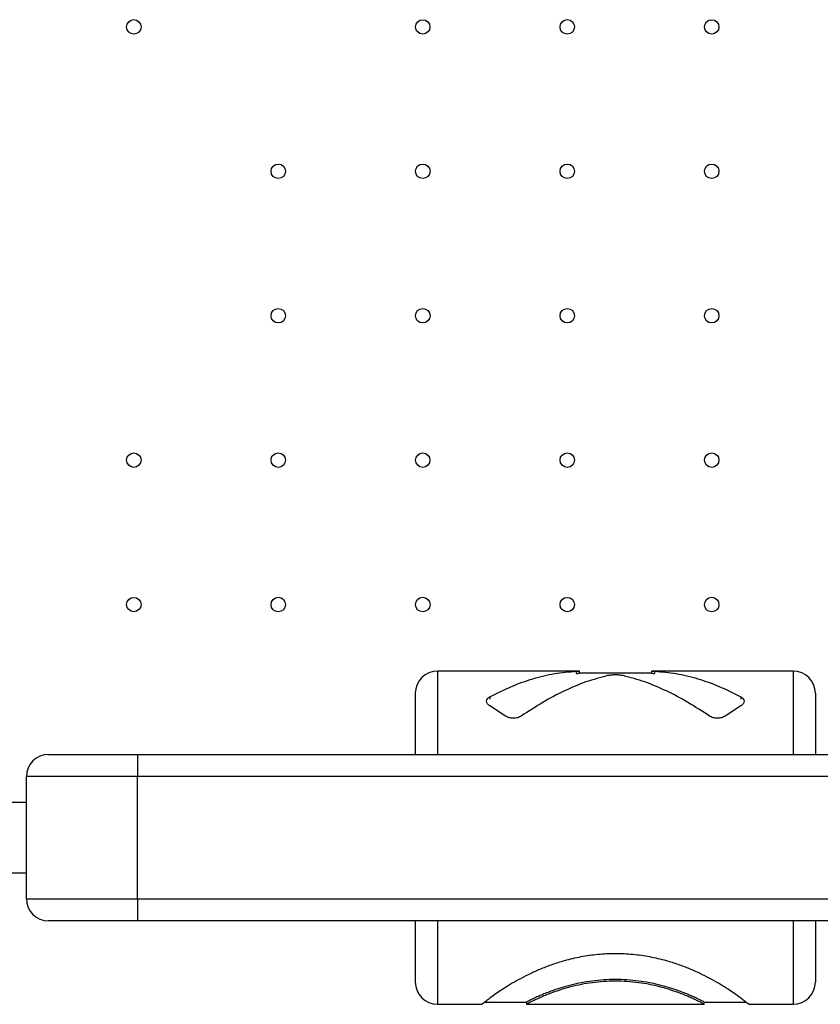
# Model space of a CAD drawing. Units: metres. Extents: x -0.021 to 0.083, y 0.002 to 0.086.
# Drawn here: x 0.028 to 0.03, y 0.041 to 0.043 of the extents above; entities that cross this region are included whole.
import ezdxf

# ---------------------------------------------------------------- set-up
doc = ezdxf.new("R2010")
doc.units = ezdxf.units.M

msp = doc.modelspace()

# ---------------------------------------------------------------- linework, layer by layer
at = {"color": 7, "linetype": 'Continuous', "lineweight": 25}
for p, q in [((0.0296829, 0.0418822), (0.0293639, 0.0418822)), ((0.0293639, 0.0418822), (0.0293639, 0.0416947)), ((0.0296756, 0.0418818), (0.0296756, 0.0418768)), ((0.0296829, 0.0418772), (0.0296829, 0.0418822)), ((0.0301639, 0.0418822), (0.029845, 0.0418822)), ((0.029845, 0.0418822), (0.029845, 0.0418779)), ((0.0298523, 0.0418818), (0.0298523, 0.0418768)), ((0.0301639, 0.0418822), (0.0301639, 0.0416947)), ((0.029845, 0.0418772), (0.0296829, 0.0418772)), ((0.0293139, 0.0418322), (0.0293139, 0.0416947)), ((0.0294816, 0.0418241), (0.0294816, 0.0418192)), ((0.0300463, 0.0418241), (0.0300463, 0.0418192)), ((0.0302139, 0.0418322), (0.0302139, 0.0416947)), ((0.029517, 0.0417808), (0.0294816, 0.0418038)), ((0.0300463, 0.0418038), (0.0300109, 0.0417808)), ((0.0284889, 0.0416947), (0.0286889, 0.0416947)), ((0.0286889, 0.0416947), (0.0315642, 0.0416947)), ((0.0286889, 0.0416947), (0.0286889, 0.0416447)), ((0.0286889, 0.0416447), (0.0284389, 0.0416447)), ((0.0284389, 0.0413697), (0.0284389, 0.0416447)), ((0.0286889, 0.0413697), (0.0286889, 0.0416447)), ((0.0315606, 0.0416447), (0.0286889, 0.0416447)), ((0.0284389, 0.0415866), (0.0284028, 0.0415866)), ((0.0284028, 0.0414278), (0.0284389, 0.0414278)), ((0.0284389, 0.0413697), (0.0286889, 0.0413697)), ((0.0286889, 0.0413697), (0.0286889, 0.0413197)), ((0.0286889, 0.0413697), (0.0315589, 0.0413697)), ((0.0286889, 0.0413197), (0.0284889, 0.0413197)), ((0.0315619, 0.0413197), (0.0286889, 0.0413197)), ((0.0293139, 0.0413197), (0.0293139, 0.0411822)), ((0.0293639, 0.0413197), (0.0293639, 0.0411322)), ((0.0301639, 0.0413197), (0.0301639, 0.0411322)), ((0.0302139, 0.0413197), (0.0302139, 0.0411822)), ((0.0293639, 0.0411322), (0.0294639, 0.0411322)), ((0.0294703, 0.0411372), (0.0295639, 0.0411372)), ((0.0295639, 0.0411372), (0.0295639, 0.0411322)), ((0.0295639, 0.0411322), (0.029964, 0.0411322)), ((0.0299639, 0.0411322), (0.0299639, 0.0411372)), ((0.0299639, 0.0411372), (0.0300576, 0.0411372)), ((0.0300639, 0.0411322), (0.0301639, 0.0411322))]:
    msp.add_line(p, q, dxfattribs=at)
for centre, radius in [((0.0286807, 0.0433318), 0.0000163), ((0.0293307, 0.0433318), 0.0000162), ((0.0296557, 0.0433318), 0.0000163), ((0.0299807, 0.0433318), 0.0000162), ((0.0290057, 0.0430068), 0.0000163), ((0.0293307, 0.0430068), 0.0000163), ((0.0296557, 0.0430068), 0.0000163), ((0.0299807, 0.0430068), 0.0000163), ((0.0290057, 0.0426818), 0.0000163), ((0.0293307, 0.0426818), 0.0000163), ((0.0296557, 0.0426818), 0.0000163), ((0.0299807, 0.0426818), 0.0000163), ((0.0286807, 0.0423568), 0.0000163), ((0.0290057, 0.0423568), 0.0000163), ((0.0293307, 0.0423568), 0.0000162), ((0.0296557, 0.0423568), 0.0000163), ((0.0299807, 0.0423568), 0.0000163), ((0.0286807, 0.0420318), 0.0000162), ((0.0290057, 0.0420318), 0.0000163), ((0.0293307, 0.0420318), 0.0000163), ((0.0296557, 0.0420318), 0.0000162), ((0.0299807, 0.0420318), 0.0000163)]:
    msp.add_circle(centre, radius, dxfattribs=at)
for centre, start, end in [((0.0293639, 0.0418322), 90, 180), ((0.0301639, 0.0418322), 0, 90), ((0.0284889, 0.0416447), 90, 180), ((0.0284889, 0.0413697), 180, 270), ((0.0293639, 0.0411822), 180, 270), ((0.0301639, 0.0411822), 270, 0)]:
    msp.add_arc(centre, 0.00005, start, end, dxfattribs=at)
for points in [[(0.0294816, 0.0418241), (0.0294978, 0.0418322), (0.0295301, 0.0418485), (0.0295786, 0.0418657), (0.0296271, 0.0418777), (0.0296594, 0.0418804), (0.0296756, 0.0418818)], [(0.0298523, 0.0418818), (0.0298685, 0.0418804), (0.0299008, 0.0418777), (0.0299493, 0.0418657), (0.0299978, 0.0418485), (0.0300301, 0.0418322), (0.0300463, 0.0418241)], [(0.0297463, 0.0418718), (0.0297301, 0.0418675), (0.0296978, 0.0418588), (0.0296493, 0.0418381), (0.0296008, 0.0418127), (0.0295685, 0.0417915), (0.0295523, 0.0417808)], [(0.0299756, 0.0417808), (0.0299594, 0.0417915), (0.0299271, 0.0418127), (0.0298786, 0.0418381), (0.0298301, 0.0418588), (0.0297978, 0.0418675), (0.0297816, 0.0418718)]]:
    msp.add_open_spline(points, degree=3, dxfattribs=at)
for points, knots in [([(0.0296756, 0.0418818), (0.0296777, 0.0418819), (0.0296819, 0.0418821), (0.0296825, 0.0418822), (0.0296829, 0.0418822)], [0, 0, 0, 0, 0.500012, 1, 1, 1, 1]), ([(0.029845, 0.0418822), (0.029845, 0.0418822), (0.0298444, 0.0418822), (0.0298464, 0.0418821), (0.0298504, 0.0418819), (0.0298523, 0.0418818)], [0, 0, 0, 0, 0.000046, 0.500039, 1, 1, 1, 1]), ([(0.0296756, 0.0418768), (0.0296777, 0.0418769), (0.0296818, 0.0418771), (0.0296825, 0.0418772), (0.0296829, 0.0418772)], [0, 0, 0, 0, 0.501874, 1, 1, 1, 1]), ([(0.0297816, 0.0418718), (0.029779, 0.0418723), (0.0297739, 0.0418732), (0.0297639, 0.0418736), (0.029754, 0.0418732), (0.0297488, 0.0418723), (0.0297463, 0.0418718)], [0, 0, 0, 0, 0.25001, 0.500034, 0.750027, 1, 1, 1, 1]), ([(0.029845, 0.0418772), (0.029845, 0.0418772), (0.0298447, 0.0418772), (0.0298455, 0.0418772), (0.0298471, 0.0418771), (0.0298502, 0.0418769), (0.0298523, 0.0418768)], [0, 0, 0, 0, 0.000045, 0.248695, 0.499462, 1, 1, 1, 1]), ([(0.0294816, 0.0418038), (0.0294796, 0.0418053), (0.0294755, 0.0418085), (0.0294737, 0.0418143), (0.0294755, 0.0418199), (0.0294796, 0.0418227), (0.0294816, 0.0418241)], [0, 0, 0, 0, 0.250012, 0.500035, 0.750025, 1, 1, 1, 1]), ([(0.0300463, 0.0418241), (0.0300483, 0.0418227), (0.0300524, 0.0418199), (0.0300542, 0.0418143), (0.0300524, 0.0418085), (0.0300483, 0.0418053), (0.0300463, 0.0418038)], [0, 0, 0, 0, 0.2500119, 0.5000345, 0.7500255, 1, 1, 1, 1]), ([(0.0295523, 0.0417808), (0.0295497, 0.0417794), (0.0295446, 0.0417766), (0.0295346, 0.0417754), (0.0295247, 0.0417766), (0.0295196, 0.0417794), (0.029517, 0.0417808)], [0, 0, 0, 0, 0.25001, 0.500034, 0.750027, 1, 1, 1, 1]), ([(0.0300109, 0.0417808), (0.0300083, 0.0417794), (0.0300032, 0.0417766), (0.0299932, 0.0417754), (0.0299833, 0.0417766), (0.0299781, 0.0417794), (0.0299756, 0.0417808)], [0, 0, 0, 0, 0.25001, 0.500034, 0.750027, 1, 1, 1, 1]), ([(0.0300639, 0.0411322), (0.0300637, 0.0411324), (0.0300631, 0.0411329), (0.0300586, 0.0411364), (0.0300515, 0.0411419), (0.0300415, 0.0411494), (0.0300289, 0.0411583), (0.0300138, 0.0411685), (0.0299962, 0.0411794), (0.0299764, 0.0411906), (0.0299546, 0.0412017), (0.0299309, 0.0412123), (0.0299056, 0.0412219), (0.029876, 0.0412312), (0.0298418, 0.0412392), (0.0298032, 0.0412447), (0.0297639, 0.0412465), (0.0297247, 0.0412447), (0.0296861, 0.0412392), (0.0296519, 0.0412312), (0.0296223, 0.0412219), (0.029597, 0.0412123), (0.0295733, 0.0412017), (0.0295515, 0.0411906), (0.0295317, 0.0411794), (0.0295141, 0.0411685), (0.0294989, 0.0411583), (0.0294863, 0.0411494), (0.0294764, 0.0411419), (0.0294693, 0.0411364), (0.0294648, 0.0411329), (0.0294642, 0.0411324), (0.0294639, 0.0411322)], [0, 0, 0, 0, 0.031248, 0.062496, 0.093744, 0.124993, 0.156243, 0.187495, 0.218747, 0.25, 0.281253, 0.312508, 0.343763, 0.375018, 0.41668, 0.458337, 0.5, 0.541663, 0.58332, 0.624982, 0.656237, 0.687492, 0.718747, 0.75, 0.781253, 0.812505, 0.843757, 0.875007, 0.906256, 0.937504, 0.968752, 1, 1, 1, 1]), ([(0.0299639, 0.0411372), (0.0299638, 0.0411373), (0.0299634, 0.0411375), (0.0299604, 0.041139), (0.0299556, 0.0411414), (0.029949, 0.0411447), (0.0299406, 0.0411486), (0.0299305, 0.041153), (0.0299188, 0.0411579), (0.0299041, 0.0411634), (0.029886, 0.0411695), (0.0298642, 0.0411756), (0.0298407, 0.0411808), (0.0298158, 0.0411848), (0.0297901, 0.0411873), (0.0297639, 0.0411882), (0.0297378, 0.0411873), (0.029712, 0.0411848), (0.0296872, 0.0411808), (0.0296637, 0.0411756), (0.0296419, 0.0411695), (0.0296238, 0.0411634), (0.0296091, 0.0411579), (0.0295974, 0.041153), (0.0295873, 0.0411486), (0.0295789, 0.0411447), (0.0295722, 0.0411414), (0.0295675, 0.041139), (0.0295645, 0.0411375), (0.0295641, 0.0411373), (0.0295639, 0.0411372)], [0, 0, 0, 0, 0.030831, 0.061679, 0.092558, 0.123485, 0.154471, 0.185527, 0.21666, 0.247876, 0.289615, 0.331485, 0.373494, 0.415604, 0.457778, 0.5, 0.542219, 0.584395, 0.626506, 0.668514, 0.710384, 0.752124, 0.78334, 0.814473, 0.845529, 0.876515, 0.907442, 0.938321, 0.969169, 1, 1, 1, 1]), ([(0.0299639, 0.0411322), (0.0299638, 0.0411323), (0.0299634, 0.0411325), (0.0299604, 0.0411341), (0.0299556, 0.0411365), (0.029949, 0.0411399), (0.0299406, 0.0411439), (0.0299305, 0.0411485), (0.0299188, 0.0411534), (0.0299041, 0.0411591), (0.029886, 0.0411653), (0.0298642, 0.0411716), (0.0298407, 0.041177), (0.0298159, 0.0411811), (0.0297901, 0.0411837), (0.0297639, 0.0411846), (0.0297378, 0.0411837), (0.029712, 0.0411811), (0.0296872, 0.041177), (0.0296637, 0.0411716), (0.0296418, 0.0411653), (0.0296238, 0.0411591), (0.0296091, 0.0411534), (0.0295974, 0.0411485), (0.0295873, 0.0411439), (0.0295789, 0.0411399), (0.0295722, 0.0411365), (0.0295675, 0.0411341), (0.0295645, 0.0411325), (0.0295641, 0.0411323), (0.0295639, 0.0411322)], [0, 0, 0, 0, 0.031253, 0.062506, 0.093759, 0.125013, 0.156266, 0.187521, 0.218776, 0.250031, 0.291695, 0.333348, 0.375014, 0.416679, 0.458334, 0.5, 0.541663, 0.58332, 0.624986, 0.666651, 0.708304, 0.749969, 0.781225, 0.812479, 0.843734, 0.874987, 0.906241, 0.937494, 0.968747, 1, 1, 1, 1])]:
    msp.add_open_spline(points, degree=3, knots=knots, dxfattribs=at)

doc.saveas('drawing.dxf')
